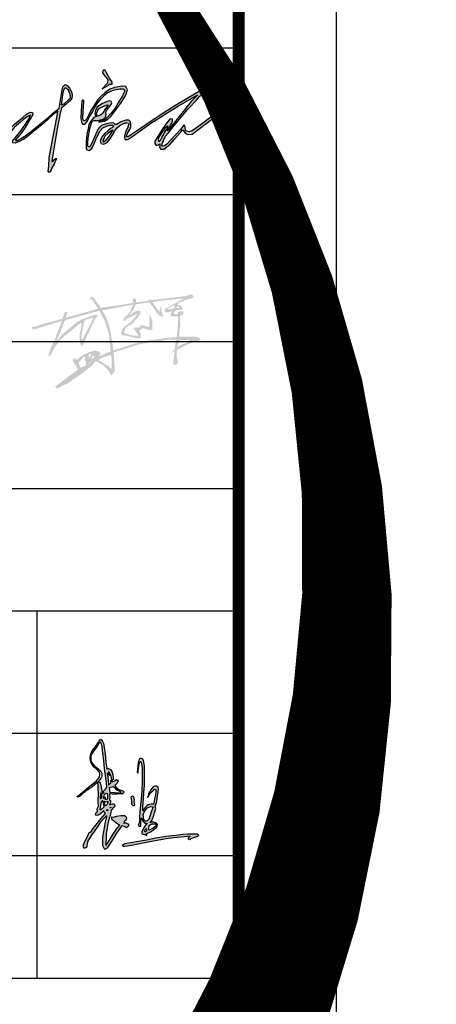
# Model space of a CAD drawing. Units: millimetres. Extents: x 7362 to 310775, y -73494 to 28983.
# Drawn here: x 308051 to 310775, y -36748 to -30313 of the extents above; entities that cross this region are included whole.
import ezdxf
from ezdxf.enums import TextEntityAlignment as Align

# ---------------------------------------------------------------- set-up
doc = ezdxf.new("R2010")
doc.units = ezdxf.units.MM
doc.layers.add('TK', color=103, linetype='Continuous')
doc.layers.add('签名', color=7, linetype='Continuous')
doc.styles.add('TK-宋体', font='txt', dxfattribs={"width": 0.8})

# ---------------------------------------------------------------- blocks, each defined once
blk = doc.blocks.new('A$C435C5E81')
at = {"layer": '签名'}
h = blk.add_hatch(color=256, dxfattribs=at)
h.dxf.hatch_style = 1
h.paths.add_polyline_path([(73538078033, 81679028650), (90735288399, 84067729150), (107490332990, 86395012618), (126470020124, 88350319400), (114267916649, 81454622629), (108426571594, 78153540622), (107367918459, 76518755360), (108384760001, 74776684605), (109896636253, 74411161714), (115095166408, 75490375910), (113513004840, 73055868601), (113513004840, 71549988400), (114668233395, 70370381518), (117129373427, 70370381518), (120728672652, 70619004828), (120489033400, 60068716386), (119501887077, 49948989568), (107502059272, 48976637469), (89096916486, 46221638562), (75799810537, 42899434911), (59583827106, 37632526285), (56588309453, 36659590056), (55367669822, 46626785917), (52692032822, 60806923927), (49448835804, 69801183558), (46367800212, 75068092184), (45588227582, 76367895281), (43464605076, 75964356723), (43859161095, 73888004850), (48190484759, 66068556897), (52382086700, 52244890035), (53932533575, 35812079022), (49266922332, 34063565246), (44941511184, 31732213803), (42171303783, 30955096655), (44018107611, 33577867320), (42803105616, 35666369411), (38429092796, 36492056429), (32451277873, 34986392004), (25890261129, 31926493284), (20499023764, 27313379385), (19678896878, 27738365749), (19162520077, 28770473940), (17218514563, 28770473940), (16241502814, 26915678036), (18619516822, 23037521231), (21805152442, 17842264002), (19838111995, 16636111190), (-1189035674, 750501362), (1189035674, -750501362), (12203255802, 4628090954), (27598130797, 15385276363), (35483310551, 21764537161), (39068024403, 26258282563), (42617521278, 24391291151), (47373660658, 21889620722), (51629154572, 17136445431), (54633033995, 12008020235), (58129585105, 16135244655), (57762072711, 21639453601), (56890526958, 34692537006), (68676443290, 38478504822), (84279781702, 43490735980), (101554907853, 45857623777), (110053153764, 47393317427), (118730730444, 47393317427), (118644131042, 46778995849), (117994139306, 42168063912), (117375175556, 37777239288), (113901605985, 34206652940), (117275931185, 35892763096), (117275931185, 34702567646), (116184236470, 26867114207), (116184236470, 22800613154), (119062338155, 22800613154), (120749499097, 24784271977), (119459317298, 30239334518), (119459317298, 36884592507), (121555910804, 38288911104), (131323095645, 43364449496), (136261407408, 44930520300), (143238868501, 47143259922), (141858019291, 49296041648), (136776492608, 50528852038), (121744899554, 50528852038), (122194719449, 54484798856), (123023229307, 61771139393), (122595516288, 70861817576), (123615399381, 71380079233), (125652151468, 72415070910), (126169970750, 74140056521), (125134333843, 75623544100), (122717846068, 75623544100), (120681092323, 74761051683), (120681092323, 73277563328), (119714498871, 72622068780), (117125405774, 72622068780), (116400459442, 73691559843), (117159925844, 75692543649), (119403806639, 76486037293), (123339228876, 77245030776), (124823641610, 77245030776), (124823641610, 78866517452), (123511834198, 81074499127), (120404923476, 82178490353), (120568755077, 83393628961), (121672290859, 84017263086), (130291517841, 87448797845), (134398119591, 88308432353), (136388044001, 89479706266), (134986544097, 91860770884), (132113467883, 91860770884), (128189267156, 90530176407), (94795621227, 86576396789), (93832090146, 87014093004), (91642246027, 87014093004), (90985291962, 85744775144), (79072538629, 84300378797), (79072538629, 86182470583), (78546976372, 88239640855), (76357132253, 88239640855), (75663586576, 87615629245), (76006756862, 86007392097), (76477749647, 83800126129), (70099255441, 82832250151), (44036768677, 78877515063), (43397054751, 80053222446), (36994173750, 89149683250), (33855505227, 89902493729), (33855505227, 87581328019), (35739766514, 86714253096), (38751827260, 82374388157), (41728185990, 78085963724), (32662811952, 75536358792), (9903361967, 69135342610), (9903361967, 71291831343), (11158829707, 73252275576), (11158829707, 74899048451), (8922529401, 74899048451), (7588595651, 72585724428), (7078562452, 70311608839), (6208071233, 68152266516), (291192207, 66586764875), (-13502289794, 62937253264), (-20214869871, 60425434358), (-22130561300, 60425434358), (-23831694415, 60011902771), (-24168857008, 59353315946), (-23517069348, 58016987095), (-20566412511, 57761801233), (-16282284514, 59236209903), (-479242027, 64141454775), (20689323523, 69976278344), (40081756112, 75321535322), (55116688025, 78178528376)])
h.paths.add_polyline_path([(34100682281, 31586724626), (35226358998, 33078538995), (33139752641, 33078538995), (32178823000, 32251568966), (32400575484, 29333641026)], flags=16)
h.paths.add_polyline_path([(111517607200, 77304529177), (109810778771, 78028186558), (117413920272, 81801541403), (117413920272, 81181263426), (116787352666, 78303340739), (111517607200, 77304529177), (109810778771, 78028186558)], flags=16)
h.paths.add_polyline_path([(119327635336, 78751843162), (119896578145, 80612676316), (120724131323, 80457606822), (121965459431, 79320431049), (120982741691, 78751843162), (119327635336, 78751843162), (119896578145, 80612676316)], flags=16)
h.paths.add_polyline_path([(119951979375, 40263013672), (121805697166, 46879307173), (130809469766, 47276285296), (133457638275, 45688374359), (124771911302, 42767701557), (119951979375, 40263013672), (121805697166, 46879307173)], flags=16)
h.paths.add_polyline_path([(52387019323, 20833786442), (42071283456, 27149396307), (43372368424, 28449668767), (50706311749, 31455605423), (54152775599, 32257609153), (55082121531, 28263915558), (55082121531, 19997897392), (53781038221, 18140365306), (52387019323, 20833786442), (42071283456, 27149396307)], flags=16)
h.paths.add_polyline_path([(35985584196, 28447181905), (34728982367, 28631860889), (36059502243, 31180430862), (37537854898, 31549788829), (37826664376, 30393830935), (35985584196, 28447181905), (34728982367, 28631860889)], flags=16)
h.paths.add_polyline_path([(32400575484, 29333641026), (32178823000, 32251568966), (33139752641, 33078538995), (35226358998, 33078538995), (32400575484, 29333641026), (32178823000, 32251568966)], flags=16)
h.paths.add_polyline_path([(27373401175, 30479183554), (22177269508, 24753833638), (22177269508, 24340430015), (24052846693, 19616920098), (29670348865, 21847477268), (29670348865, 25390099144), (28029072913, 27264507583), (28854328068, 30038632972), (27373401175, 30479183554), (22177269508, 24753833638)], flags=16)
h.paths.add_polyline_path([(33176711664, 25713932948), (32400575484, 24273436877), (33381066703, 23745150320), (33731093703, 25307639184), (33102793617, 26046355119), (33176711664, 25713932948), (32400575484, 24273436877)], flags=16)
h.paths.add_polyline_path([(32400575484, 29333641026), (32178823000, 32251568966), (33139752641, 33078538995), (35226358998, 33078538995), (32400575484, 29333641026), (32178823000, 32251568966)], flags=16)
h = blk.add_hatch(color=256, dxfattribs=at)
h.dxf.hatch_style = 1
h.paths.add_polyline_path([(83690853065, 54042493719), (81932110233, 55716442002), (83856794180, 57738621618), (86454592513, 58896944982), (90474575656, 57474088242), (93070814839, 57055601560), (95164556543, 57055601560), (95164556543, 60236103764), (95164556543, 66680806905), (92317068621, 72372232309), (92317068621, 68271058007), (92317068621, 60403498902), (89804577913, 60403498902), (86705841252, 61491565364), (83523354459, 61491565364), (82267109105, 59148037302), (79000872179, 59148037302), (76404632996, 59148037302), (79084622311, 55297955319), (80803791667, 52828190636), (81878832014, 51283783929), (76655881735, 51283783929), (72384649852, 52452241841), (68069969928, 53632585599), (67192171487, 55130560180), (69118412927, 59566524761), (76153384257, 63667699064), (79587119789, 68019965687), (82875195107, 72187607697), (83607104591, 75803827610), (81079572069, 76315390808), (77409629611, 74966852692), (72049650981, 71200467890), (76907130474, 78231052853), (78824201291, 82413273623), (75937320984, 82012284609), (73975892420, 76808196890), (71212154631, 72455929491), (67443420226, 69024334967), (66354673479, 66764504086), (68346012173, 65805112149), (69321330672, 67829508428), (73808393813, 69945007066), (79863825863, 72799938643), (80675866537, 72799938643), (74227142817, 65174252984), (66522173744, 59315432441), (64428432040, 54209888081), (64930929518, 51866360019), (70290908148, 51280478198), (80592116404, 48602159858), (83690853065, 48602159858), (83690853065, 51364175379)])
h.paths.add_polyline_path([(104272988622, 76198151216), (104272988622, 81772489206), (102857722141, 77529336362), (102025212498, 75033364259), (98445420561, 80191706652), (95314157504, 84703736193), (92307858983, 84286159933), (100859698189, 72620591721), (104272988622, 70207818839), (106021259372, 71123008044), (105031513086, 73013703948)])
h.paths.add_polyline_path([(38701890879, 68387934302), (40748219716, 70177355558), (40748219716, 72222408200), (38616626971, 72222408200), (34609233207, 70773829051), (24853695603, 67247430301), (19517559490, 63956986911), (6813268587, 53220460152), (418492010, 45977564408), (8728536604, 66679452149), (5657496491, 65832962235), (-1457309008, 47340933612), (-5464702772, 39075511547), (-7340503791, 33025564342), (-7340503791, 30895300979), (-5464702772, 32088248742), (-1627836826, 39416353654), (4255357956, 47511354278), (24292326775, 64042196856), (25270414627, 62856660443), (23269161528, 52283143776), (23269161528, 45807143743), (24803908569, 41205774910), (26747678239, 41854102584), (28384984447, 46233196570)])
h.paths.add_polyline_path([(26410628796, 48380520240), (24769839483, 47883899992), (24769839483, 49792615325), (27771122439, 65198679183), (28859824420, 66997034203), (36742132475, 69453425740), (36742132475, 68352284626)], flags=16)
for points in [[(373567791, -1), (373567788, -1), (373567789, -1), (373567798, -1), (373567807, -1), (373567841, -1), (373567910, -1), (373567939, -1), (373567944, -1), (373567946, -1), (373567953, -1), (373567964, -1), (373567964, -1), (373567958, -1), (373567958, -1), (373568072, -1), (373568117, -1), (373568102, -1), (373568087, -1), (373568078, -1), (373568078, -1), (373568093, -1), (373568125, -1), (373568129, -1), (373568259, -1), (373568291, -1), (373568288, -1), (373568287, -1), (373568290, -1), (373568301, -1), (373568304, -1), (373568304, -1), (373568363, -1), (373568367, -1), (373568378, -1), (373568382, -1), (373568549, -1), (373568569, -1), (373568583, -1), (373568590, -1), (373568580, -1), (373568560, -1), (373568517, -1), (373568511, -1), (373568510, -1), (373568526, -1), (373568532, -1), (373568532, -1), (373568525, -1), (373568505, -1), (373568494, -1), (373568490, -1), (373568494, -1), (373568507, -1), (373568512, -1), (373568512, -1), (373568522, -1), (373568534, -1), (373568539, -1), (373568537, -1), (373568526, -1), (373568521, -1), (373568523, -1), (373568519, -1), (373568517, -1), (373568592, -1), (373568618, -1), (373568625, -1), (373568590, -1), (373568565, -1), (373568516, -1), (373568506, -1), (373568506, -1), (373568512, -1), (373568504, -1), (373568489, -1), (373568489, -1), (373568495, -1), (373568495, -1), (373568478, -1), (373568495, -1), (373568498, -1), (373568502, -1), (373568502, -1), (373568459, -1), (373568416, -1), (373568330, -1), (373568252, -1), (373568193, -1), (373568197, -1), (373568199, -1), (373568182, -1), (373568167, -1), (373568145, -1), (373568121, -1), (373568104, -1), (373568086, -1), (373568046, -1), (373567969, -1), (373567914, -1), (373567902, -1), (373568008, -1), (373568017, -1), (373568001, -1), (373567990, -1), (373567994, -1), (373568004, -1), (373568007, -1), (373568011, -1), (373568038, -1), (373568071, -1), (373568101, -1), (373568122, -1), (373568128, -1), (373568119, -1), (373568133, -1), (373568155, -1), (373568178, -1), (373568170, -1), (373568149, -1), (373568128, -1), (373568126, -1)], [(373567791, -1), (373567806, -1), (373567827, -1), (373567906, -1), (373568012, -1), (373568109, -1), (373568184, -1), (373568276, -1), (373568362, -1), (373568446, -1), (373568541, -1), (373568480, -1), (373568450, -1), (373568445, -1), (373568450, -1), (373568458, -1), (373568484, -1), (373568476, -1), (373568476, -1), (373568482, -1), (373568494, -1), (373568512, -1), (373568511, -1), (373568506, -1), (373568446, -1), (373568354, -1), (373568287, -1), (373568206, -1), (373568191, -1), (373568185, -1), (373568172, -1), (373568156, -1), (373568140, -1), (373568136, -1)], [(373567937, -1), (373567901, -1), (373567881, -1), (373567872, -1), (373567872, -1), (373567881, -1), (373567900, -1), (373567930, -1), (373568030, -1), (373568035, -1), (373568025, -1), (373568025, -1), (373568032, -1), (373568042, -1), (373568050, -1), (373568102, -1), (373568112, -1), (373568112, -1), (373568101, -1), (373568081, -1), (373568033, -1), (373568006, -1), (373567942, -1), (373567910, -1), (373567952, -1)], [(373568019, -1), (373568029, -1), (373568057, -1), (373568057, -1), (373568049, -1), (373568053, -1), (373568045, -1), (373568032, -1), (373568019, -1), (373568019, -1)], [(373568047, -1), (373568032, -1), (373568032, -1), (373568040, -1), (373568092, -1), (373568092, -1), (373568053, -1), (373568047, -1)], [(373568069, -1), (373568070, -1), (373568079, -1), (373568084, -1), (373568074, -1), (373568069, -1)], [(373568074, -1), (373568070, -1), (373568075, -1), (373568077, -1), (373568074, -1)], [(373568082, -1), (373568089, -1), (373568096, -1), (373568097, -1), (373568088, -1), (373568082, -1)], [(373568119, -1), (373568170, -1), (373568177, -1), (373568184, -1), (373568184, -1), (373568179, -1), (373568162, -1), (373568125, -1), (373568119, -1)], [(373568139, -1), (373568136, -1)], [(373568288, -1), (373568278, -1), (373568264, -1), (373568246, -1), (373568240, -1), (373568250, -1), (373568255, -1), (373568277, -1), (373568308, -1), (373568312, -1), (373568279, -1), (373568241, -1), (373568230, -1), (373568233, -1), (373568260, -1), (373568311, -1), (373568327, -1), (373568327, -1), (373568327, -1), (373568318, -1), (373568328, -1), (373568341, -1), (373568361, -1), (373568374, -1), (373568384, -1), (373568384, -1), (373568384, -1), (373568370, -1), (373568370, -1), (373568370, -1), (373568357, -1), (373568342, -1), (373568326, -1), (373568320, -1), (373568303, -1), (373568290, -1), (373568304, -1), (373568312, -1), (373568318, -1), (373568292, -1), (373568270, -1), (373568249, -1), (373568244, -1), (373568254, -1), (373568289, -1), (373568306, -1), (373568323, -1), (373568326, -1), (373568314, -1), (373568295, -1), (373568269, -1), (373568293, -1), (373568302, -1)], [(373568370, -1), (373568413, -1), (373568430, -1), (373568438, -1), (373568434, -1), (373568430, -1), (373568430, -1), (373568423, -1), (373568418, -1), (373568401, -1), (373568385, -1)], [(373568491, -1), (373568457, -1), (373568466, -1), (373568481, -1), (373568492, -1), (373568495, -1), (373568495, -1), (373568491, -1)], [(373568508, -1), (373568505, -1), (373568513, -1), (373568518, -1), (373568512, -1), (373568508, -1)], [(373568517, -1), (373568508, -1), (373568532, -1), (373568576, -1), (373568562, -1), (373568517, -1)]]:
    blk.add_lwpolyline(points, dxfattribs=at)
blk = doc.blocks.new('A$C12DC2546')
at = {"layer": '签名'}
h = blk.add_hatch(color=256, dxfattribs=at)
h.paths.add_polyline_path([(2400, 653), (2362, 632), (2327, 583), (2303, 543), (2284, 514), (2272, 493), (2262, 470), (2267, 442), (2281, 443), (2299, 459), (2309, 478), (2322, 504), (2338, 531), (2358, 574), (2385, 610), (2400, 636), (2405, 652)], flags=16)
h.paths.add_polyline_path([(1617, 596), (1554, 553), (1509, 516), (1496, 487), (1482, 455), (1480, 439), (1489, 433), (1515, 447), (1533, 469), (1565, 505), (1588, 541), (1607, 569), (1623, 590)], flags=16)
h.paths.add_polyline_path([(1390, 828), (1410, 894), (1440, 913), (1483, 935), (1530, 950), (1551, 958), (1553, 949), (1540, 933), (1522, 911), (1503, 888), (1491, 864), (1476, 843), (1454, 820), (1438, 810), (1415, 799), (1390, 793), (1352, 778), (1308, 724), (1281, 680), (1269, 620), (1249, 540), (1242, 437), (1241, 384), (1242, 343), (1252, 317), (1283, 308), (1320, 338), (1356, 408), (1395, 496), (1438, 590), (1477, 630), (1528, 653), (1576, 668), (1615, 669), (1634, 655), (1622, 638), (1587, 620), (1555, 595), (1504, 548), (1471, 512), (1452, 481), (1442, 437), (1456, 409), (1494, 401), (1538, 422), (1577, 470), (1621, 535), (1654, 598), (1682, 633), (1717, 665), (1761, 687), (1797, 700), (1822, 703), (1840, 697), (1848, 687), (1832, 641), (1802, 577), (1787, 518), (1783, 483), (1796, 463), (1832, 466), (1891, 501), (2161, 699), (2553, 941), (2827, 1099), (2790, 1059), (2732, 1002), (2578, 814), (2453, 654), (2412, 600), (2388, 588), (2412, 623), (2435, 661), (2456, 695), (2465, 729), (2464, 753), (2434, 757), (2406, 727), (2358, 662), (2317, 600), (2282, 547), (2247, 493), (2214, 442), (2214, 410), (2233, 382), (2268, 391), (2285, 402), (2287, 382), (2284, 352), (2302, 327), (2341, 327), (2388, 360), (2432, 399), (2490, 466), (2578, 565), (2609, 597), (2618, 598), (2646, 556), (2680, 534), (2743, 540), (2805, 587), (3080, 796), (3209, 905), (3279, 957), (3337, 1001), (3324, 1006), (3195, 916), (2973, 753), (2838, 653), (2743, 589), (2704, 572), (2667, 585), (2649, 604), (2647, 634), (2643, 662), (2627, 667), (2579, 608), (2441, 459), (2385, 401), (2354, 377), (2325, 369), (2316, 374), (2320, 402), (2339, 453), (2365, 513), (2407, 557), (2489, 664), (2688, 902), (2805, 1022), (2843, 1070), (2857, 1086), (2886, 1094), (2909, 1114), (2919, 1160), (2888, 1168), (2801, 1124), (2501, 944), (2307, 818), (2162, 727), (1998, 613), (1885, 537), (1837, 503), (1815, 503), (1818, 526), (1828, 556), (1859, 607), (1873, 651), (1877, 688), (1867, 720), (1846, 740), (1802, 740), (1733, 715), (1672, 678), (1653, 676), (1633, 695), (1599, 703), (1547, 694), (1496, 679), (1461, 664), (1435, 641), (1403, 603), (1387, 565), (1363, 510), (1336, 445), (1306, 385), (1288, 362), (1273, 358), (1266, 375), (1267, 425), (1270, 483), (1293, 617), (1314, 688), (1331, 724), (1357, 736), (1400, 733), (1470, 748), (1499, 765), (1520, 785), (1525, 830), (1514, 846), (1523, 865), (1560, 915), (1596, 961), (1604, 985), (1596, 1005), (1573, 1015), (1538, 1004), (1474, 975), (1420, 944), (1392, 917), (1373, 878), (1363, 840), (1368, 811), (1382, 800), (1396, 805)])
h.paths.add_polyline_path([(1182, 1013), (1172, 870), (1168, 763), (1179, 695), (1188, 682), (1223, 682), (1257, 719), (1286, 775), (1334, 862), (1367, 929), (1400, 980), (1455, 1043), (1508, 1099), (1538, 1127), (1590, 1149), (1641, 1170), (1719, 1186), (1763, 1186), (1785, 1171), (1783, 1145), (1759, 1084), (1697, 987), (1651, 909), (1596, 838), (1541, 775), (1509, 748), (1474, 732), (1434, 724), (1418, 715), (1450, 714), (1502, 723), (1548, 752), (1591, 792), (1660, 886), (1732, 981), (1803, 1095), (1827, 1168), (1806, 1219), (1749, 1222), (1648, 1205), (1578, 1178), (1506, 1129), (1459, 1084), (1410, 1036), (1373, 980), (1344, 932), (1308, 877), (1270, 797), (1247, 755), (1236, 740), (1211, 731), (1197, 739), (1196, 770), (1201, 865), (1210, 995), (1210, 1020), (1195, 1023), (1180, 1015)])
h.paths.add_polyline_path([(1479, 1439), (1471, 1411), (1498, 1378), (1522, 1348), (1547, 1310), (1542, 1275), (1538, 1260), (1468, 1183), (1512, 1206), (1554, 1231), (1577, 1257), (1590, 1246), (1609, 1249), (1609, 1279), (1572, 1336), (1529, 1413), (1509, 1450), (1485, 1448)])
h.paths.add_polyline_path([(889, 950), (916, 1130), (927, 1179), (940, 1199), (959, 1199), (982, 1175), (997, 1149), (1006, 1121), (1014, 1081), (1012, 1053), (990, 1028), (931, 970)], flags=16)
h.paths.add_polyline_path([(48, 797), (71, 771), (80, 704), (97, 597), (103, 560), (109, 535), (126, 550), (146, 594), (174, 631), (229, 687), (342, 775), (395, 826), (446, 855), (482, 850), (483, 818), (460, 775), (429, 727), (375, 637), (325, 562), (273, 498), (245, 465), (237, 453), (268, 453), (311, 475), (361, 507), (392, 529), (426, 555), (522, 633), (601, 698), (696, 771), (760, 828), (857, 910), (886, 1080), (906, 1198), (922, 1228), (944, 1243), (973, 1230), (1007, 1191), (1036, 1134), (1043, 1093), (1036, 1045), (1006, 1011), (956, 968), (890, 916), (881, 872), (871, 837), (831, 616), (758, 189), (753, 149), (769, 152), (791, 180), (814, 202), (816, 182), (797, 142), (781, 106), (759, 74), (741, 22), (727, 3), (710, 0), (703, 14), (711, 89), (718, 212), (836, 829), (841, 873), (811, 849), (775, 819), (709, 756), (611, 673), (497, 583), (407, 508), (359, 472), (283, 432), (233, 415), (197, 418), (188, 434), (218, 468), (312, 587), (380, 682), (427, 757), (449, 792), (452, 809), (418, 795), (353, 750), (310, 712), (225, 639), (178, 585), (159, 560), (147, 527), (131, 470), (114, 453), (93, 467), (78, 505), (68, 569), (58, 639), (56, 700), (46, 747), (27, 768), (0, 758), (7, 775)])
for points in [[(1479, 1439), (1471, 1411), (1498, 1378), (1522, 1348), (1547, 1310), (1542, 1275), (1538, 1260), (1468, 1183), (1512, 1206), (1554, 1231), (1577, 1257), (1590, 1246), (1609, 1249), (1609, 1279), (1572, 1336), (1529, 1413), (1509, 1450), (1485, 1448)], [(48, 797), (71, 771), (80, 704), (97, 597), (103, 560), (109, 535), (126, 550), (146, 594), (174, 631), (229, 687), (342, 775), (395, 826), (446, 855), (482, 850), (483, 818), (460, 775), (429, 727), (375, 637), (325, 562), (273, 498), (245, 465), (237, 453), (268, 453), (311, 475), (361, 507), (392, 529), (426, 555), (522, 633), (601, 698), (696, 771), (760, 828), (857, 910), (886, 1080), (906, 1198), (922, 1228), (944, 1243), (973, 1230), (1007, 1191), (1036, 1134), (1043, 1093), (1036, 1045), (1006, 1011), (956, 968), (890, 916), (881, 872), (871, 837), (831, 616), (758, 189), (753, 149), (769, 152), (791, 180), (814, 202), (816, 182), (797, 142), (781, 106), (759, 74), (741, 22), (727, 3), (710, 0), (703, 14), (711, 89), (718, 212), (836, 829), (841, 873), (811, 849), (775, 819), (709, 756), (611, 673), (497, 583), (407, 508), (359, 472), (283, 432), (233, 415), (197, 418), (188, 434), (218, 468), (312, 587), (380, 682), (427, 757), (449, 792), (452, 809), (418, 795), (353, 750), (310, 712), (225, 639), (178, 585), (159, 560), (147, 527), (131, 470), (114, 453), (93, 467), (78, 505), (68, 569), (58, 639), (56, 700), (46, 747), (27, 768), (0, 758), (7, 775)], [(889, 950), (916, 1130), (927, 1179), (940, 1199), (959, 1199), (982, 1175), (997, 1149), (1006, 1121), (1014, 1081), (1012, 1053), (990, 1028), (931, 970)], [(1182, 1013), (1172, 870), (1168, 763), (1179, 695), (1188, 682), (1223, 682), (1257, 719), (1286, 775), (1334, 862), (1367, 929), (1400, 980), (1455, 1043), (1508, 1099), (1538, 1127), (1590, 1149), (1641, 1170), (1719, 1186), (1763, 1186), (1785, 1171), (1783, 1145), (1759, 1084), (1697, 987), (1651, 909), (1596, 838), (1541, 775), (1509, 748), (1474, 732), (1434, 724), (1418, 715), (1450, 714), (1502, 723), (1548, 752), (1591, 792), (1660, 886), (1732, 981), (1803, 1095), (1827, 1168), (1806, 1219), (1749, 1222), (1648, 1205), (1578, 1178), (1506, 1129), (1459, 1084), (1410, 1036), (1373, 980), (1344, 932), (1308, 877), (1270, 797), (1247, 755), (1236, 740), (1211, 731), (1197, 739), (1196, 770), (1201, 865), (1210, 995), (1210, 1020), (1195, 1023), (1180, 1015)], [(1390, 828), (1410, 894), (1440, 913), (1483, 935), (1530, 950), (1551, 958), (1553, 949), (1540, 933), (1522, 911), (1503, 888), (1491, 864), (1476, 843), (1454, 820), (1438, 810), (1415, 799), (1390, 793), (1352, 778), (1308, 724), (1281, 680), (1269, 620), (1249, 540), (1242, 437), (1241, 384), (1242, 343), (1252, 317), (1283, 308), (1320, 338), (1356, 408), (1395, 496), (1438, 590), (1477, 630), (1528, 653), (1576, 668), (1615, 669), (1634, 655), (1622, 638), (1587, 620), (1555, 595), (1504, 548), (1471, 512), (1452, 481), (1442, 437), (1456, 409), (1494, 401), (1538, 422), (1577, 470), (1621, 535), (1654, 598), (1682, 633), (1717, 665), (1761, 687), (1797, 700), (1822, 703), (1840, 697), (1848, 687), (1832, 641), (1802, 577), (1787, 518), (1783, 483), (1796, 463), (1832, 466), (1891, 501), (2161, 699), (2553, 941), (2827, 1099), (2790, 1059), (2732, 1002), (2578, 814), (2453, 654), (2412, 600), (2388, 588), (2412, 623), (2435, 661), (2456, 695), (2465, 729), (2464, 753), (2434, 757), (2406, 727), (2358, 662), (2317, 600), (2282, 547), (2247, 493), (2214, 442), (2214, 410), (2233, 382), (2268, 391), (2285, 402), (2287, 382), (2284, 352), (2302, 327), (2341, 327), (2388, 360), (2432, 399), (2490, 466), (2578, 565), (2609, 597), (2618, 598), (2646, 556), (2680, 534), (2743, 540), (2805, 587), (3080, 796), (3209, 905), (3279, 957), (3337, 1001), (3324, 1006), (3195, 916), (2973, 753), (2838, 653), (2743, 589), (2704, 572), (2667, 585), (2649, 604), (2647, 634), (2643, 662), (2627, 667), (2579, 608), (2441, 459), (2385, 401), (2354, 377), (2325, 369), (2316, 374), (2320, 402), (2339, 453), (2365, 513), (2407, 557), (2489, 664), (2688, 902), (2805, 1022), (2843, 1070), (2857, 1086), (2886, 1094), (2909, 1114), (2919, 1160), (2888, 1168), (2801, 1124), (2501, 944), (2307, 818), (2162, 727), (1998, 613), (1885, 537), (1837, 503), (1815, 503), (1818, 526), (1828, 556), (1859, 607), (1873, 651), (1877, 688), (1867, 720), (1846, 740), (1802, 740), (1733, 715), (1672, 678), (1653, 676), (1633, 695), (1599, 703), (1547, 694), (1496, 679), (1461, 664), (1435, 641), (1403, 603), (1387, 565), (1363, 510), (1336, 445), (1306, 385), (1288, 362), (1273, 358), (1266, 375), (1267, 425), (1270, 483), (1293, 617), (1314, 688), (1331, 724), (1357, 736), (1400, 733), (1470, 748), (1499, 765), (1520, 785), (1525, 830), (1514, 846), (1523, 865), (1560, 915), (1596, 961), (1604, 985), (1596, 1005), (1573, 1015), (1538, 1004), (1474, 975), (1420, 944), (1392, 917), (1373, 878), (1363, 840), (1368, 811), (1382, 800), (1396, 805)], [(1617, 596), (1554, 553), (1509, 516), (1496, 487), (1482, 455), (1480, 439), (1489, 433), (1515, 447), (1533, 469), (1565, 505), (1588, 541), (1607, 569), (1623, 590)], [(2400, 653), (2362, 632), (2327, 583), (2303, 543), (2284, 514), (2272, 493), (2262, 470), (2267, 442), (2281, 443), (2299, 459), (2309, 478), (2322, 504), (2338, 531), (2358, 574), (2385, 610), (2400, 636), (2405, 652)]]:
    blk.add_lwpolyline(points, close=True, dxfattribs=at)
blk = doc.blocks.new('A$C50FC4D0A')
at = {"layer": '签名'}
h = blk.add_hatch(color=256, dxfattribs=at)
h.paths.add_polyline_path([(281, 727), (270, 775), (261, 787), (249, 785), (243, 774), (247, 753), (247, 735), (249, 697), (252, 658), (249, 560), (250, 503), (237, 472), (239, 437), (227, 432), (221, 418), (217, 398), (230, 393), (251, 399), (264, 407), (278, 418), (310, 445), (310, 445), (318, 451), (314, 439), (324, 425), (331, 417), (306, 389), (281, 360), (252, 322), (189, 242), (160, 200), (154, 201), (143, 196), (129, 164), (92, 91), (77, 52), (76, 26), (83, 15), (93, 13), (106, 20), (113, 28), (114, 42), (119, 66), (128, 98), (150, 135), (171, 167), (200, 209), (234, 259), (272, 313), (336, 384), (350, 390), (345, 365), (333, 317), (302, 143), (303, 42), (313, 19), (318, 8), (327, 0), (342, 4), (354, 18), (378, 57), (419, 118), (463, 190), (499, 243), (526, 277), (552, 267), (572, 256), (582, 254), (595, 268), (604, 284), (593, 298), (571, 309), (560, 312), (554, 304), (546, 306), (551, 323), (567, 340), (576, 355), (576, 369), (570, 384), (555, 393), (541, 395), (511, 395), (461, 386), (428, 375), (408, 379), (406, 362), (410, 343), (427, 335), (449, 315), (475, 295), (501, 284), (472, 252), (425, 185), (390, 127), (353, 65), (337, 44), (337, 78), (339, 126), (342, 184), (348, 229), (359, 299), (375, 363), (386, 396), (396, 433), (397, 457), (408, 465), (422, 484), (437, 496), (440, 510), (439, 518), (434, 528), (426, 531), (413, 530), (398, 526), (378, 515), (391, 548), (393, 561), (392, 566), (381, 575), (381, 587), (382, 613), (380, 638), (378, 648), (388, 646), (410, 645), (470, 644), (510, 646), (531, 649), (541, 654), (545, 662), (547, 671), (541, 678), (533, 681), (510, 689), (486, 703), (466, 714), (438, 742), (451, 753), (468, 774), (481, 794), (473, 808), (460, 814), (445, 804), (402, 784), (384, 766), (368, 748), (368, 762), (364, 800), (360, 845), (354, 885), (371, 888), (367, 903), (372, 905), (380, 896), (389, 878), (397, 852), (405, 813), (415, 812), (425, 814), (423, 834), (417, 872), (412, 901), (392, 930), (367, 945), (357, 945), (349, 936), (347, 947), (337, 1016), (328, 1113), (318, 1193), (309, 1237), (296, 1260), (283, 1281), (270, 1281), (261, 1275), (256, 1244), (278, 1247), (286, 1229), (294, 1196), (298, 1155), (305, 1097), (314, 1032), (316, 981), (325, 911), (337, 834), (350, 726), (332, 702), (310, 678), (313, 664), (308, 660), (297, 646), (292, 662), (291, 681)])
h.paths.add_polyline_path([(276, 660), (283, 653), (294, 610), (276, 590), (268, 608), (276, 634)], flags=16)
h.paths.add_polyline_path([(352, 659), (358, 636), (357, 606), (358, 584), (329, 581), (334, 601), (331, 606), (329, 606), (322, 606), (317, 599), (316, 595), (309, 599), (318, 623), (322, 646)], flags=16)
h.paths.add_polyline_path([(380, 722), (394, 725), (412, 730), (422, 735), (435, 725), (450, 707), (473, 692), (512, 672), (508, 660), (472, 657), (440, 658), (387, 662)], flags=16)
h.paths.add_polyline_path([(299, 570), (307, 539), (312, 510), (314, 495), (303, 481), (270, 456), (273, 494), (278, 513), (286, 553), (287, 572)], flags=16)
h.paths.add_polyline_path([(322, 562), (329, 558), (338, 556), (359, 560), (361, 540), (336, 501), (318, 544)], flags=16)
h.paths.add_polyline_path([(395, 493), (398, 478), (383, 486)], flags=16)
h.paths.add_polyline_path([(345, 457), (358, 467), (362, 442)], flags=16)
h.paths.add_polyline_path([(628, 608), (639, 576), (636, 551), (638, 535), (641, 522), (653, 513), (671, 513), (674, 520), (668, 544), (672, 576), (669, 597), (662, 611), (649, 620)])
h.paths.add_polyline_path([(770, 491), (777, 595), (780, 667), (788, 740), (790, 817), (790, 916), (788, 980), (782, 1015), (776, 1042), (764, 1055), (753, 1061), (739, 1064), (730, 1056), (723, 1040), (713, 1011), (709, 974), (706, 922), (701, 906), (701, 898), (714, 893), (714, 921), (722, 965), (727, 998), (738, 1024), (747, 1026), (754, 1001), (759, 953), (762, 892), (760, 791), (755, 684), (751, 586), (736, 479), (728, 380), (728, 332), (715, 279), (731, 271), (744, 271), (747, 310), (749, 362), (758, 363), (768, 329), (788, 312), (803, 303), (821, 305), (798, 281), (784, 257), (772, 235), (763, 224), (757, 205), (757, 191), (762, 180), (784, 173), (817, 177), (817, 183), (852, 202), (882, 220), (933, 258), (937, 273), (938, 289), (934, 298), (916, 309), (898, 317), (864, 317), (853, 308), (872, 337), (897, 393), (905, 427), (919, 475), (914, 500), (931, 557), (941, 621), (949, 666), (953, 704), (949, 725), (942, 734), (928, 738), (910, 738), (889, 729), (862, 693), (848, 668), (836, 652), (836, 629), (824, 613), (825, 608), (836, 617), (844, 635), (866, 667), (896, 697), (921, 704), (921, 667), (916, 637), (909, 605), (900, 561), (892, 523), (881, 526), (866, 526), (846, 523), (831, 519), (814, 509), (799, 491), (788, 482), (767, 448)])
h.paths.add_polyline_path([(809, 475), (837, 494), (879, 505), (886, 490), (865, 434), (845, 373), (831, 339), (804, 325), (787, 336), (775, 355), (775, 385), (772, 398), (784, 433)], flags=16)
h.paths.add_polyline_path([(846, 283), (862, 290), (876, 297), (901, 299), (923, 295), (924, 271), (889, 249), (837, 222), (837, 255)], flags=16)
h.paths.add_polyline_path([(797, 206), (788, 212), (792, 232), (814, 238), (817, 220)], flags=16)
h.paths.add_polyline_path([(954, 108), (1067, 128), (1171, 140), (1250, 147), (1322, 152), (1302, 135), (1301, 118), (1316, 112), (1325, 123), (1362, 136), (1408, 148), (1417, 160), (1413, 172), (1403, 182), (1385, 182), (1351, 182), (1295, 182), (1237, 178), (1154, 166), (1041, 152), (919, 135), (813, 112), (560, 67), (526, 50), (534, 41), (543, 32), (556, 33), (590, 38), (656, 49), (732, 66), (831, 85)])
for points in [[(0, 608), (9, 622), (60, 663), (135, 725), (185, 765), (226, 799), (248, 822), (264, 846), (268, 868), (268, 886), (258, 905), (232, 934), (206, 957), (182, 984), (160, 1019), (152, 1060), (156, 1104), (176, 1149), (223, 1209), (250, 1250), (259, 1260), (261, 1275), (270, 1281), (283, 1281), (296, 1260), (309, 1237), (318, 1193), (328, 1113), (337, 1016), (347, 947), (349, 936), (357, 945), (367, 945), (392, 930), (412, 901), (417, 872), (423, 834), (425, 814), (415, 812), (405, 813), (397, 852), (389, 878), (380, 896), (372, 905), (367, 903), (370, 892), (376, 872), (378, 863), (369, 869), (359, 886), (354, 885), (360, 845), (364, 800), (368, 762), (368, 748), (384, 766), (399, 780), (392, 795), (394, 808), (404, 798), (412, 789), (445, 804), (460, 814), (473, 808), (481, 794), (468, 774), (451, 753), (440, 744), (448, 732), (466, 714), (486, 703), (510, 689), (533, 681), (541, 678), (547, 671), (545, 662), (541, 654), (531, 649), (510, 646), (470, 644), (410, 645), (388, 646), (378, 648), (380, 638), (382, 613), (381, 587), (381, 575), (387, 571), (392, 569), (393, 561), (391, 548), (381, 523), (383, 518), (398, 526), (413, 530), (426, 531), (434, 528), (439, 518), (440, 510), (437, 496), (422, 484), (408, 465), (397, 457), (396, 433), (386, 396), (375, 363), (359, 299), (348, 229), (342, 184), (339, 126), (337, 78), (337, 52), (339, 46), (353, 65), (390, 127), (425, 185), (472, 252), (501, 284), (475, 295), (449, 315), (427, 335), (410, 343), (406, 362), (408, 379), (428, 375), (461, 386), (511, 395), (541, 395), (555, 393), (570, 384), (576, 369), (576, 355), (567, 340), (551, 323), (546, 306), (554, 304), (560, 312), (571, 309), (593, 298), (604, 284), (595, 268), (582, 254), (572, 256), (552, 267), (530, 276), (521, 270), (499, 243), (463, 190), (419, 118), (378, 57), (354, 18), (342, 4), (327, 0), (318, 8), (313, 19), (303, 42), (302, 143), (333, 317), (345, 365), (350, 390), (342, 387), (324, 371), (272, 313), (234, 259), (200, 209), (171, 167), (150, 135), (128, 98), (119, 66), (114, 42), (113, 28), (106, 20), (93, 13), (83, 15), (76, 26), (77, 52), (92, 91), (129, 164), (143, 196), (154, 201), (160, 200), (189, 242), (252, 322), (281, 360), (306, 389), (331, 417), (324, 425), (314, 439), (318, 451), (298, 436), (278, 418), (264, 407), (251, 399), (230, 393), (217, 398), (221, 418), (227, 432), (239, 437), (237, 472), (250, 503), (249, 560), (252, 658), (249, 697), (247, 735), (247, 753), (243, 774), (249, 785), (261, 787), (270, 775), (281, 727), (291, 681), (292, 662), (297, 647), (302, 652), (308, 660), (313, 664), (309, 679), (320, 690), (332, 702), (344, 719), (349, 732), (337, 834), (325, 911), (316, 981), (314, 1032), (305, 1097), (298, 1155), (294, 1196), (286, 1229), (280, 1243), (278, 1247), (266, 1245), (252, 1231), (238, 1208), (219, 1182), (209, 1165), (191, 1145), (177, 1123), (170, 1107), (163, 1095), (161, 1074), (161, 1056), (161, 1044), (163, 1030), (171, 1018), (181, 1002), (191, 991), (208, 976), (214, 967), (227, 956), (239, 946), (250, 936), (261, 924), (277, 911), (286, 897), (290, 884), (289, 866), (288, 854), (285, 840), (278, 829), (265, 812), (255, 800), (240, 785), (227, 771), (203, 751), (175, 726), (147, 710), (126, 695), (102, 679), (73, 655), (57, 640), (41, 626), (31, 616), (17, 612), (0, 608)], [(714, 893), (714, 921), (722, 965), (727, 998), (738, 1024), (747, 1026), (754, 1001), (759, 953), (762, 892), (760, 791), (755, 684), (751, 586), (736, 479), (728, 380), (728, 332), (720, 297), (713, 281), (731, 271), (744, 271), (747, 310), (749, 362), (758, 363), (768, 329), (788, 312), (803, 303), (821, 305), (798, 281), (784, 257), (772, 235), (763, 224), (757, 205), (757, 191), (762, 180), (784, 173), (801, 176), (801, 167), (813, 160), (817, 173), (817, 183), (852, 202), (882, 220), (916, 246), (933, 256), (937, 273), (938, 289), (934, 298), (916, 309), (898, 317), (886, 317), (864, 317), (853, 308), (872, 337), (897, 393), (905, 427), (919, 475), (914, 500), (931, 557), (941, 621), (949, 666), (953, 704), (949, 725), (942, 734), (928, 738), (910, 738), (889, 729), (862, 693), (848, 668), (836, 652), (836, 640), (835, 628), (824, 613), (825, 608), (836, 617), (844, 635), (866, 667), (884, 684), (902, 699), (914, 702), (921, 695), (921, 667), (916, 637), (909, 605), (900, 561), (892, 523), (881, 526), (866, 526), (846, 523), (831, 519), (814, 509), (799, 491), (788, 482), (767, 448), (770, 491), (777, 595), (780, 667), (788, 740), (790, 817), (790, 916), (788, 980), (782, 1015), (776, 1042), (764, 1055), (753, 1061), (739, 1064), (730, 1056), (723, 1040), (713, 1011), (709, 974), (707, 935), (705, 917), (701, 906), (701, 898), (714, 893)], [(435, 725), (450, 707), (473, 692), (504, 676), (511, 669), (508, 660), (472, 657), (440, 658), (387, 662), (380, 722), (394, 725), (412, 730), (422, 735), (435, 725)], [(276, 660), (276, 634), (270, 615), (271, 600), (276, 590), (289, 605), (290, 626), (283, 653), (276, 660)], [(316, 595), (311, 598), (312, 607), (318, 623), (321, 640), (327, 648), (340, 654), (354, 651), (358, 636), (357, 606), (358, 590), (349, 583), (331, 582), (331, 589), (334, 601), (331, 606), (329, 606), (322, 606), (317, 599), (316, 595)], [(628, 608), (634, 588), (638, 569), (636, 551), (638, 535), (641, 522), (653, 513), (671, 513), (674, 520), (670, 535), (669, 553), (672, 576), (669, 597), (662, 611), (649, 620), (628, 608)], [(290, 564), (294, 571), (299, 570), (307, 539), (312, 510), (314, 497), (312, 492), (306, 484), (298, 477), (287, 469), (277, 462), (270, 462), (273, 494), (278, 513), (282, 533), (286, 549), (286, 559), (290, 564)], [(322, 562), (329, 558), (338, 556), (352, 559), (359, 558), (360, 548), (357, 534), (348, 519), (337, 509), (332, 510), (325, 527), (322, 543), (320, 554), (322, 562)], [(349, 460), (355, 464), (359, 462), (360, 455), (355, 448), (349, 454), (349, 460)], [(390, 483), (385, 485), (387, 489), (395, 493), (396, 488), (390, 483)], [(774, 403), (784, 433), (799, 459), (815, 479), (837, 494), (863, 501), (884, 496), (886, 490), (865, 434), (845, 373), (834, 346), (824, 335), (814, 330), (797, 329), (787, 336), (775, 355), (775, 385), (773, 396), (774, 403)], [(814, 238), (803, 235), (791, 228), (788, 212), (797, 206), (817, 220), (814, 238)], [(837, 224), (837, 243), (840, 263), (846, 283), (862, 290), (876, 297), (890, 298), (905, 298), (916, 296), (924, 287), (924, 279), (916, 265), (889, 249), (849, 229), (837, 224)], [(526, 50), (560, 67), (813, 112), (919, 135), (1041, 152), (1154, 166), (1237, 178), (1295, 182), (1351, 182), (1385, 182), (1403, 182), (1413, 172), (1417, 160), (1408, 148), (1362, 136), (1325, 123), (1316, 112), (1301, 118), (1302, 135), (1322, 152), (1250, 147), (1171, 140), (1067, 128), (954, 108), (831, 85), (732, 66), (656, 49), (590, 38), (556, 33), (543, 32), (534, 41), (526, 50)]]:
    blk.add_lwpolyline(points, dxfattribs=at)
blk = doc.blocks.new('A1图框')
at = {"layer": 'TK', "color": 3}
for p, q in [((347.5, -298), (412.5, -298)), ((347.5, -310), (412.5, -310)), ((347.5, -322), (412.5, -322)), ((347.5, -334), (412.5, -334)), ((347.5, -344), (412.5, -344)), ((396, -344), (396, -374)), ((347.5, -354), (412.5, -354)), ((347.5, -364), (412.5, -364)), ((347.5, -374), (412.5, -374))]:
    blk.add_line(p, q, dxfattribs=at)
blk.add_lwpolyline([(-420.5, -594), (420.5, -594), (420.5, 0), (-420.5, 0)], close=True, dxfattribs=at)
at = {"layer": 'TK', "color": 3, "const_width": 1}
blk.add_lwpolyline([(-395.5, -584), (412.5, -584), (412.5, -10), (-395.5, -10)], close=True, dxfattribs=at)
at = {"layer": '签名'}
for name, p, xscale, yscale, zscale in [('A$C12DC2546', (392.89, -308.176), 0.00576, 0.00576, 0.00576), ('A$C435C5E81', (397.588, -325.76), 8.250000000000001e-11, 8.250000000000001e-11, 8.250000000000001e-11), ('A$C50FC4D0A', (399.291, -363.485), 0.007000000000116416, 0.007000000000116416, 0.007000000000116416)]:
    blk.add_blockref(name, p, dxfattribs=dict(at, xscale=xscale, yscale=yscale, zscale=zscale))
at = {"style": 'TK-宋体', "width": 0.8}
for tag, p in [('设计总负责', (-365.5, -22.042)), ('专业负责', (-365.5, -30.042)), ('制图', (-365.5, -38.042)), ('审定', (382.5, -256.042)), ('审核', (382.5, -268.059)), ('设计总负责', (382.5, -280.042)), ('专业负责', (382.5, -292.042)), ('校对', (382.5, -304.042)), ('制图', (382.5, -328.042)), ('建设单位', (380, -486.059)), ('项目名称', (380, -504.059)), ('子项名称', (388, -516.05)), ('图名', (380, -534.059)), ('工程编号', (388, -546.05)), ('比例', (404.25, -558.042)), ('图号', (371.75, -570.042)), ('出图日期', (404.25, -570.042))]:
    blk.add_attdef(tag, text='', height=3, dxfattribs=at).set_placement(p, align=Align.MIDDLE_CENTER)

msp = doc.modelspace()

# ---------------------------------------------------------------- linework, layer by layer
at = {"layer": 'Defpoints', "color": 6, "linetype": 'Continuous'}
msp.add_lwpolyline([(231346.3, -3922.9, 0, 1169.3, -0.520567), (242878.6, -3922.9, 0, 1169.3, -0.520567), (254474.5, -3922.9, 0, 1169.3, -0.520567), (264976.4, -3922.9, 0, 1169.3, -0.520567), (276395.4, -3922.9, 0, 1169.3, -0.520567), (286919.8, -3922.9, 0, 1169.3, -0.520567), (297605.5, -3922.9, 0, 1169.3, -0.520567), (307151, -5926.2, 0, 1169.3, -0.520567), (307151, -16838.6, 0, 1169.3, -0.520567), (307151, -28230.1, 0, 1169.3, -0.520567), (307151, -39905.7, 0, 1169.3, -0.520567), (307151, -50352.6, 0, 1169.3, -0.520567), (300417.5, -55236.7, 0, 1169.3, -0.520567), (290400.4, -55236.7, 0, 1169.3, -0.520567), (279029.9, -55236.7, 0, 1169.3, -0.520567), (269208.5, -55236.7, 0, 1169.3, -0.520567), (259232.9, -55236.7, 0, 1169.3, -0.520567), (248284.9, -55236.7, 0, 1169.3, -0.520567), (236684.7, -55236.7, 0, 1169.3, -0.520567)], format="xyseb", dxfattribs=at)

# ---------------------------------------------------------------- block references
at = {"xscale": 80, "yscale": 80, "zscale": 0.8}
msp.add_blockref('A1图框', (276482.1, -6656.7), dxfattribs=at)

doc.saveas('drawing.dxf')
